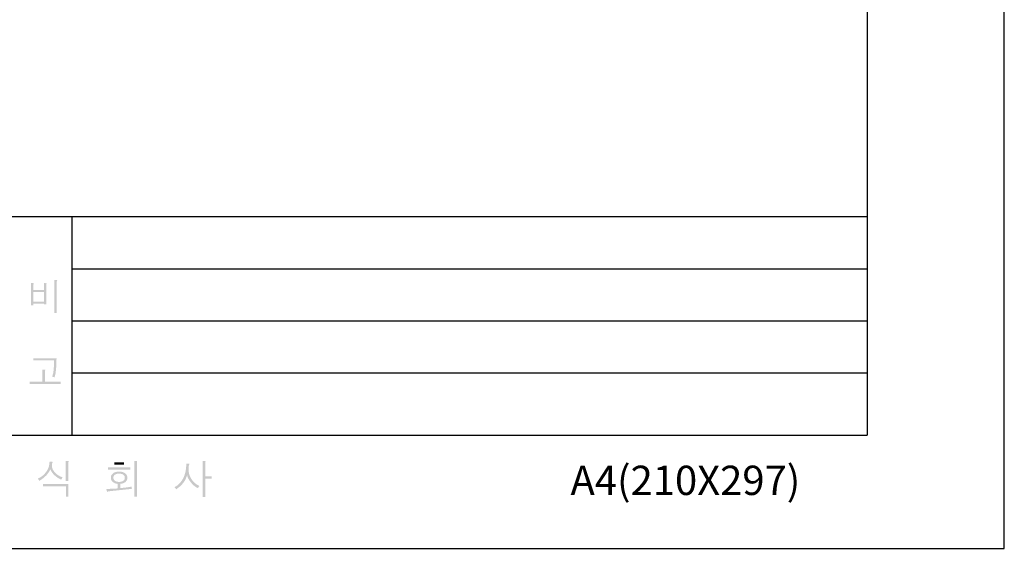
# Model space of a CAD drawing. Units: millimetres. Extents: x -5618 to -359, y -7297 to -3867.
# Drawn here: x -1494 to -359, y -7297 to -6687 of the extents above; entities that cross this region are included whole.
import ezdxf

# ---------------------------------------------------------------- set-up
doc = ezdxf.new("R2010")
doc.units = ezdxf.units.MM
doc.header["$MEASUREMENT"] = 0
doc.layers.add('______', color=7, linetype='Continuous')

msp = doc.modelspace()

# ---------------------------------------------------------------- hatches: boundary and pattern name
at = {"layer": '______'}
h = msp.add_hatch(color=250, dxfattribs=at)
h.paths.add_polyline_path([(-1477.3, -6991.4), (-1477.3, -6991.4), (-1477.3, -6991.4), (-1477.3, -6991.4), (-1477.3, -6991.4), (-1477.3, -6991.5), (-1477.3, -6991.5), (-1477.3, -6991.5), (-1477.3, -6991.6), (-1477.4, -6991.7), (-1477.5, -6991.8), (-1477.7, -6992.1), (-1477.8, -6992.5), (-1477.8, -6999.1), (-1465.7, -6999.1), (-1465.7, -6991.2), (-1463.8, -6991.2), (-1463, -6991.3), (-1462.8, -6991.3), (-1462.7, -6991.4), (-1462.6, -6991.4), (-1462.6, -6991.4), (-1462.5, -6991.4), (-1462.5, -6991.5), (-1462.5, -6991.5), (-1462.5, -6991.5), (-1462.5, -6991.5), (-1462.5, -6991.6), (-1462.5, -6991.6), (-1462.5, -6991.7), (-1462.5, -6991.7), (-1462.5, -6991.8), (-1462.6, -6992), (-1462.8, -6992.3), (-1462.8, -6992.7), (-1462.8, -7015.8), (-1465.7, -7015.8), (-1465.7, -7014.7), (-1477.8, -7014.7), (-1477.8, -7016.6), (-1480.6, -7016.6), (-1480.6, -6991.2), (-1478.4, -6991.2), (-1477.6, -6991.3), (-1477.4, -6991.3), (-1477.4, -6991.3), (-1477.3, -6991.3), (-1477.3, -6991.4)], flags=0)
h.paths.add_polyline_path([(-1477.8, -7012.5), (-1465.7, -7012.5), (-1465.7, -7001.4), (-1477.8, -7001.4)], flags=0)
for points in [[(-1450.4, -6987.7), (-1450.4, -6987.7), (-1450.4, -6987.7), (-1450.4, -6987.7), (-1450.4, -6987.7), (-1450.4, -6987.7), (-1450.4, -6987.7), (-1450.4, -6987.8), (-1450.4, -6987.8), (-1450.4, -6987.8), (-1450.4, -6987.9), (-1450.4, -6987.9), (-1450.5, -6988), (-1450.6, -6988.2), (-1450.8, -6988.6), (-1450.9, -6989.1), (-1450.9, -7025.6), (-1453.7, -7025.6), (-1453.7, -6987.5), (-1451.7, -6987.5), (-1450.8, -6987.6), (-1450.6, -6987.6), (-1450.5, -6987.7), (-1450.5, -6987.7), (-1450.4, -6987.7)], [(-1451.2, -7077.7), (-1451.7, -7090.2), (-1452.4, -7095.4), (-1453.5, -7099.8), (-1456.2, -7099.1), (-1455.1, -7095.1), (-1454.4, -7090.1), (-1454, -7080.1), (-1477.8, -7080.1), (-1477.8, -7077.7)], [(-1467.5, -7104.8), (-1467.5, -7090.8), (-1465.2, -7090.8), (-1464.8, -7090.8), (-1464.5, -7090.9), (-1464.3, -7090.9), (-1464.2, -7090.9), (-1464.2, -7091), (-1464.2, -7091), (-1464.2, -7091), (-1464.1, -7091), (-1464.1, -7091), (-1464.1, -7091.1), (-1464.1, -7091.1), (-1464.1, -7091.1), (-1464.1, -7091.1), (-1464.1, -7091.2), (-1464.1, -7091.2), (-1464.2, -7091.4), (-1464.3, -7091.6), (-1464.4, -7092), (-1464.5, -7092.4), (-1464.5, -7104.8), (-1446.3, -7104.8), (-1446.3, -7107.3), (-1482.2, -7107.3), (-1482.2, -7104.8)], [(-1438.1, -7196.2), (-1437.7, -7196.2), (-1437.4, -7196.3), (-1437.3, -7196.3), (-1437.2, -7196.3), (-1437.2, -7196.3), (-1437.1, -7196.4), (-1437.1, -7196.4), (-1437.1, -7196.4), (-1437.1, -7196.4), (-1437.1, -7196.4), (-1437.1, -7196.4), (-1437.1, -7196.5), (-1437.1, -7196.5), (-1437.1, -7196.5), (-1437.1, -7196.6), (-1437.1, -7196.8), (-1437.2, -7197), (-1437.4, -7197.3), (-1437.5, -7197.6), (-1437.5, -7219.3), (-1440.6, -7219.3), (-1440.6, -7196.2)], [(-1359.4, -7196.2), (-1358.7, -7196.3), (-1358.5, -7196.3), (-1358.4, -7196.3), (-1358.3, -7196.4), (-1358.3, -7196.4), (-1358.3, -7196.4), (-1358.3, -7196.4), (-1358.3, -7196.4), (-1358.3, -7196.4), (-1358.3, -7196.4), (-1358.3, -7196.5), (-1358.3, -7196.5), (-1358.3, -7196.5), (-1358.3, -7196.6), (-1358.3, -7196.7), (-1358.4, -7196.9), (-1358.6, -7197.3), (-1358.6, -7197.7), (-1358.6, -7237.6), (-1361.7, -7237.6), (-1361.7, -7196.2)], [(-1279.4, -7196.5), (-1279.4, -7196.5), (-1279.4, -7196.5), (-1279.4, -7196.6), (-1279.4, -7196.6), (-1279.4, -7196.6), (-1279.4, -7196.7), (-1279.4, -7196.7), (-1279.4, -7196.7), (-1279.4, -7196.8), (-1279.4, -7196.9), (-1279.5, -7197.1), (-1279.7, -7197.6), (-1279.8, -7198), (-1279.8, -7214), (-1272.5, -7214), (-1272.5, -7216.6), (-1279.8, -7216.6), (-1279.8, -7237.7), (-1282.9, -7237.7), (-1282.9, -7196.3), (-1280.9, -7196.3), (-1279.9, -7196.3), (-1279.8, -7196.4), (-1279.6, -7196.4), (-1279.5, -7196.4), (-1279.5, -7196.5)], [(-1456.6, -7197.2), (-1456.3, -7197.2), (-1456.1, -7197.3), (-1456, -7197.3), (-1455.9, -7197.3), (-1455.9, -7197.4), (-1455.8, -7197.4), (-1455.8, -7197.4), (-1455.8, -7197.4), (-1455.8, -7197.5), (-1455.7, -7197.5), (-1455.7, -7197.5), (-1455.7, -7197.6), (-1455.7, -7197.6), (-1455.8, -7197.9), (-1456, -7198.4), (-1456.3, -7199.1), (-1456.5, -7200), (-1456.6, -7201.2), (-1456.5, -7202.3), (-1456.4, -7203.4), (-1456.1, -7204.6), (-1455.7, -7205.7), (-1455.1, -7206.8), (-1453.7, -7208.9), (-1451.8, -7210.9), (-1449.5, -7212.6), (-1447, -7214.1), (-1444.1, -7215.2), (-1446, -7217.8), (-1450, -7215.6), (-1453.7, -7212.6), (-1455.3, -7210.9), (-1456.6, -7209.2), (-1457.6, -7207.5), (-1458.4, -7205.8), (-1459.3, -7207.7), (-1460.3, -7209.5), (-1463, -7212.9), (-1466.5, -7216.1), (-1470.9, -7219.2), (-1472.8, -7216.6), (-1469.9, -7215.1), (-1467.3, -7213.3), (-1465, -7211.1), (-1463, -7208.6), (-1461.3, -7205.9), (-1460.2, -7203.1), (-1459.5, -7200.2), (-1459.3, -7197.2)], [(-1366.3, -7203.7), (-1366.3, -7206.1), (-1391.8, -7206.1), (-1391.8, -7203.7)], [(-1373.4, -7198), (-1373.4, -7200.4), (-1384.7, -7200.4), (-1384.7, -7198)], [(-1298.9, -7199.2), (-1298.6, -7199.2), (-1298.4, -7199.2), (-1298.3, -7199.3), (-1298.2, -7199.3), (-1298.2, -7199.3), (-1298.1, -7199.4), (-1298.1, -7199.4), (-1298.1, -7199.4), (-1298.1, -7199.4), (-1298.1, -7199.5), (-1298.1, -7199.5), (-1298, -7199.5), (-1298.1, -7199.6), (-1298.1, -7199.8), (-1298.3, -7200.4), (-1298.6, -7201.1), (-1298.8, -7202), (-1299, -7204.1), (-1299, -7207.5), (-1298.5, -7210.7), (-1297.5, -7213.8), (-1296, -7216.7), (-1294.1, -7219.3), (-1291.9, -7221.6), (-1289.4, -7223.5), (-1286.5, -7225.1), (-1288.4, -7227.6), (-1290.6, -7226.3), (-1292.7, -7224.8), (-1294.6, -7223), (-1296.4, -7220.9), (-1298, -7218.8), (-1299.3, -7216.6), (-1300.2, -7214.6), (-1300.7, -7212.6), (-1301.5, -7214.9), (-1302.4, -7217.2), (-1303.6, -7219.3), (-1305, -7221.4), (-1306.7, -7223.4), (-1308.6, -7225.4), (-1313.2, -7228.9), (-1315.2, -7226.5), (-1312.1, -7224.6), (-1309.5, -7222.2), (-1307.2, -7219.5), (-1305.2, -7216.3), (-1303.6, -7212.5), (-1302.5, -7208.4), (-1301.8, -7204), (-1301.7, -7199.2)], [(-1437.5, -7222.8), (-1437.5, -7237.6), (-1440.4, -7237.6), (-1440.4, -7225.4), (-1466.8, -7225.4), (-1466.8, -7222.8)]]:
    msp.add_hatch(color=250, dxfattribs=at).paths.add_polyline_path(points, flags=0)
h = msp.add_hatch(color=250, dxfattribs=at)
h.paths.add_polyline_path([(-1386.6, -7220.2), (-1387.1, -7219.7), (-1387.5, -7219.2), (-1387.8, -7218.7), (-1388.1, -7218.1), (-1388.3, -7217.5), (-1388.5, -7216.9), (-1388.6, -7216.3), (-1388.6, -7215.6), (-1388.6, -7214.9), (-1388.5, -7214.2), (-1388.3, -7213.5), (-1388, -7212.9), (-1387.7, -7212.3), (-1387.3, -7211.7), (-1386.8, -7211.2), (-1386.2, -7210.7), (-1385.5, -7210.1), (-1384.8, -7209.7), (-1384, -7209.3), (-1383.1, -7209), (-1381.2, -7208.6), (-1379.1, -7208.5), (-1376.9, -7208.6), (-1375.1, -7209), (-1374.2, -7209.3), (-1373.4, -7209.7), (-1372.6, -7210.1), (-1372, -7210.7), (-1371.4, -7211.2), (-1370.9, -7211.7), (-1370.5, -7212.3), (-1370.1, -7212.9), (-1369.9, -7213.5), (-1369.7, -7214.2), (-1369.6, -7214.9), (-1369.5, -7215.6), (-1369.5, -7216.3), (-1369.6, -7216.9), (-1369.8, -7217.5), (-1370, -7218.1), (-1370.3, -7218.7), (-1370.7, -7219.2), (-1371.1, -7219.7), (-1371.6, -7220.2), (-1372.1, -7220.7), (-1372.8, -7221.1), (-1373.4, -7221.5), (-1374.1, -7221.8), (-1375.7, -7222.3), (-1377.5, -7222.6), (-1377.5, -7227.6), (-1370.9, -7226.8), (-1364.8, -7225.9), (-1364.4, -7228.4), (-1390.8, -7231.2), (-1391, -7231.2), (-1391.2, -7231.3), (-1391.4, -7231.3), (-1391.6, -7231.4), (-1392.2, -7231.7), (-1392.4, -7231.8), (-1392.6, -7231.9), (-1392.6, -7231.9), (-1392.7, -7231.9), (-1392.7, -7231.9), (-1392.7, -7231.9), (-1392.8, -7231.9), (-1392.8, -7231.9), (-1392.8, -7231.9), (-1392.8, -7231.9), (-1392.9, -7231.9), (-1392.9, -7231.8), (-1392.9, -7231.7), (-1393, -7231.6), (-1393.1, -7231.4), (-1393.2, -7231), (-1393.8, -7228.5), (-1386.6, -7228.3), (-1380.6, -7227.9), (-1380.6, -7222.7), (-1382.4, -7222.4), (-1384, -7221.9), (-1384.7, -7221.5), (-1385.4, -7221.1), (-1386.1, -7220.7)], flags=0)
h.paths.add_polyline_path([(-1384, -7212.2), (-1384.4, -7212.5), (-1384.7, -7212.9), (-1385, -7213.3), (-1385.2, -7213.7), (-1385.4, -7214.1), (-1385.6, -7214.6), (-1385.6, -7215.1), (-1385.7, -7215.6), (-1385.6, -7216.1), (-1385.6, -7216.6), (-1385.4, -7217.1), (-1385.2, -7217.5), (-1385, -7217.9), (-1384.7, -7218.3), (-1384.4, -7218.7), (-1384, -7219), (-1383.5, -7219.3), (-1383, -7219.6), (-1382.5, -7219.8), (-1381.9, -7220), (-1380.6, -7220.3), (-1379.1, -7220.4), (-1377.6, -7220.3), (-1376.3, -7220), (-1375.7, -7219.8), (-1375.2, -7219.6), (-1374.7, -7219.3), (-1374.2, -7219), (-1373.8, -7218.7), (-1373.4, -7218.3), (-1373.1, -7217.9), (-1372.9, -7217.5), (-1372.7, -7217.1), (-1372.6, -7216.6), (-1372.5, -7216.1), (-1372.5, -7215.6), (-1372.5, -7215.1), (-1372.6, -7214.6), (-1372.7, -7214.1), (-1372.9, -7213.7), (-1373.1, -7213.3), (-1373.4, -7212.9), (-1373.8, -7212.5), (-1374.2, -7212.2), (-1374.7, -7211.9), (-1375.2, -7211.6), (-1375.7, -7211.4), (-1376.3, -7211.2), (-1377.6, -7210.9), (-1379.1, -7210.9), (-1380.6, -7210.9), (-1381.9, -7211.2), (-1382.5, -7211.4), (-1383, -7211.6), (-1383.5, -7211.9)], flags=0)

# ---------------------------------------------------------------- linework, layer by layer
at = {"layer": '______', "color": 250}
for p, q in [((-516.7, -3986.5), (-516.7, -7166.5)), ((-2592.7, -6914.5), (-516.7, -6914.5)), ((-1433.2, -7166.5), (-1433.2, -6914.5)), ((-1433.2, -6974.5), (-516.7, -6974.5)), ((-1433.2, -7034.5), (-516.7, -7034.5)), ((-1433.2, -7094.5), (-516.7, -7094.5)), ((-2592.7, -7166.5), (-516.7, -7166.5))]:
    msp.add_line(p, q, dxfattribs=at)
at = {"layer": '______', "color": 2}
msp.add_lwpolyline([(-2784.1, -7297), (-358.6, -7297), (-358.6, -3866.6), (-2784.1, -3866.6), (-2784.1, -7297)], dxfattribs=at)

# ---------------------------------------------------------------- texts
at = {"layer": '______', "color": 250, "insert": (-858.7, -7235.5), "char_height": 33.819, "width": 297.919, "attachment_point": 7, "line_spacing_factor": 0.963855}
msp.add_mtext('\\fﾱﾼﾸﾲ;A4(210X297)', dxfattribs=at)

doc.saveas('drawing.dxf')
